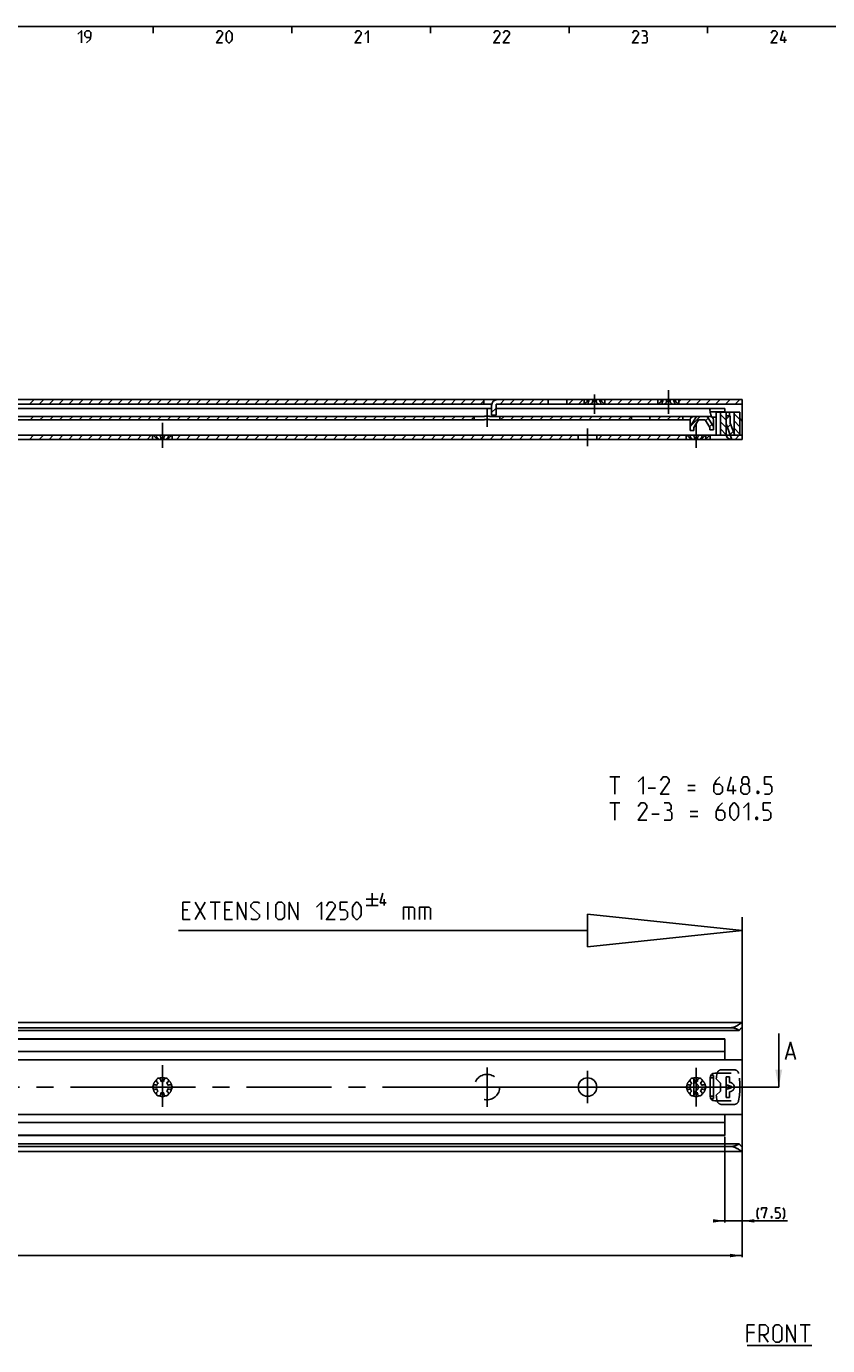
# Model space of a CAD drawing. Extents: x 0 to 1320, y 0 to 841.
# Drawn here: x 733 to 965, y 450 to 831 of the extents above; entities that cross this region are included whole.
import ezdxf

# ---------------------------------------------------------------- set-up
doc = ezdxf.new("R2010")
doc.units = 0
doc.header["$LTSCALE"] = 65.395
doc.linetypes.add('CENTER', pattern=[0.6, 0.375, -0.075, 0.075, -0.075])
doc.linetypes.add('HIDDEN', pattern=[0.2, 0.1, -0.1])
doc.layers.get('0').update_dxf_attribs({"linetype": 'CONTINUOUS'})
doc.layers.add('DEFAULT_1', color=7, linetype='CENTER')
doc.layers.add('DEFAULT_2', color=8, linetype='HIDDEN')
doc.styles.get("Standard").update_dxf_attribs({"font": 'txt', "width": 0.8})
doc.dimstyles.new('DIMSTYLE_1', dxfattribs={"dimtxt": 3, "dimasz": 3.5, "dimexe": 0.18, "dimexo": 0.0625, "dimgap": 0.09, "dimtad": 1, "dimdec": 3, "dimlfac": 1.5, "dimtxsty": 'STANDARD', "dimcen": 0.09, "dimclrt": 5, "dimazin": 3, "dimtp": 0.2, "dimtm": 0.2, "dimtfac": 1, "dimtdec": 3, "dimtofl": 0, "dimtmove": 0, "dimatfit": 3, "dimtolj": 1})
doc.dimstyles.new('DIMSTYLE_3', dxfattribs={"dimtxt": 3, "dimasz": 3.5, "dimexe": 0.18, "dimexo": 0.0625, "dimgap": 0.09, "dimtad": 1, "dimdec": 3, "dimlfac": 1.5, "dimtxsty": 'STANDARD', "dimcen": 0.09, "dimclrt": 5, "dimazin": 3, "dimtol": 1, "dimtp": 1, "dimtm": 1, "dimtfac": 1, "dimtdec": 3, "dimtofl": 0, "dimtmove": 0, "dimatfit": 3, "dimtolj": 1})

# ---------------------------------------------------------------- blocks, each defined once
blk = doc.blocks.new('*D0')
at = {"color": 2, "linetype": 'CONTINUOUS'}
for p, q in [((935, 510.63), (935, 485.9)), ((940, 506.42), (940, 485.9)), ((935, 486.4), (933, 486.4)), ((933, 486.4), (937.5, 486.4)), ((953.05, 486.4), (937.5, 486.4)), ((940, 486.4), (953.05, 486.4))]:
    blk.add_line(p, q, dxfattribs=at)
for points in [[(931.5, 485.9), (935, 486.4), (931.5, 486.9)], [(943.5, 486.9), (940, 486.4), (943.5, 485.9)]]:
    blk.add_solid(points, dxfattribs=at)
blk = doc.blocks.new('*D3')
at = {"color": 2, "linetype": 'CONTINUOUS'}
for p, q in [((940, 499.73), (940, 475.9)), ((140, 486.4), (140, 475.9)), ((140, 476.4), (540, 476.4)), ((940, 476.4), (540, 476.4))]:
    blk.add_line(p, q, dxfattribs=at)
for points in [[(143.5, 476.9), (140, 476.4), (143.5, 475.9)], [(936.5, 475.9), (940, 476.4), (936.5, 476.9)]]:
    blk.add_solid(points, dxfattribs=at)
blk = doc.blocks.new('UITTREKLENGTE-LOOPWERK_BL2')
at = {"color": 5, "linetype": 'CONTINUOUS'}
for p, q in [((831.43, 579.18), (834.93, 579.18)), ((833.18, 580.93), (833.18, 577.43)), ((836.68, 577.43), (836.68, 579.18)), ((780, 576.16), (778.57, 576.16)), ((782.15, 573.3), (785, 578.3)), ((782.15, 578.3), (785, 573.3)), ((786.43, 578.3), (789.29, 578.3)), ((787.86, 573.3), (787.86, 578.3)), ((792.15, 576.16), (790.72, 576.16)), ((803.1, 573.3), (803.1, 578.3)), ((831.43, 577.43), (834.93, 577.43)), ((843.74, 576.87), (843.74, 573.3)), ((848.38, 576.87), (848.38, 573.3)), ((778.57, 573.3), (780.72, 573.3)), ((790.72, 573.3), (792.86, 573.3))]:
    blk.add_line(p, q, dxfattribs=at)
at = {"color": 7, "linetype": 'CONTINUOUS'}
for p, q in [((895.33, 574.87), (895.33, 565.48)), ((940, 570.18), (895.33, 574.87)), ((940, 522.88), (940, 574.01)), ((895.33, 570.18), (777.35, 570.18)), ((940, 570.18), (895.33, 565.48))]:
    blk.add_line(p, q, dxfattribs=at)
at = {"color": 5, "linetype": 'CONTINUOUS'}
for points in [[(837.26, 578.18), (835.51, 578.18), (836.26, 580.93)], [(778.57, 573.3), (778.57, 578.3), (780.72, 578.3)], [(790.72, 573.3), (790.72, 578.3), (792.86, 578.3)], [(794.29, 573.3), (794.29, 578.3), (796.79, 573.3), (796.79, 578.3)], [(798.22, 573.66), (798.57, 573.3), (800, 573.3), (800.72, 574.02), (800.72, 574.73), (798.22, 576.87), (798.22, 577.59), (798.93, 578.3), (800.36, 578.3), (800.72, 577.95)], [(805.36, 574.02), (805.36, 577.59), (806.07, 578.3), (807.15, 578.3), (807.86, 577.59), (807.86, 574.02), (807.15, 573.3), (806.07, 573.3), (805.36, 574.02)], [(809.29, 573.3), (809.29, 578.3), (811.79, 573.3), (811.79, 578.3)], [(817.15, 576.87), (818.57, 578.3), (818.57, 573.3)], [(822.5, 573.3), (820, 573.3), (822.5, 576.87), (822.5, 577.59), (821.79, 578.3), (820.72, 578.3), (820, 577.23)], [(823.93, 573.3), (825.36, 573.3), (826.07, 574.02), (826.07, 575.45), (825.36, 576.16), (823.93, 576.16), (823.93, 578.3), (826.07, 578.3)], [(827.5, 574.73), (827.5, 576.87), (827.86, 577.59), (828.57, 578.3), (828.93, 578.3), (829.65, 577.59), (830, 576.87), (830, 574.73), (829.65, 574.02), (828.93, 573.3), (828.57, 573.3), (827.86, 574.02), (827.5, 574.73)], [(842.19, 573.3), (842.19, 576.87), (845.05, 576.87), (845.41, 576.52), (845.41, 573.3)], [(846.84, 573.3), (846.84, 576.87), (849.69, 576.87), (850.05, 576.52), (850.05, 573.3)]]:
    blk.add_lwpolyline(points, dxfattribs=at)

msp = doc.modelspace()

# ---------------------------------------------------------------- linework, layer by layer
at = {"color": 4, "linetype": 'CONTINUOUS'}
msp.add_line((10, 831), (1179, 831), dxfattribs=at)
at = {"color": 2, "linetype": 'CONTINUOUS'}
for p, q in [((770, 831), (770, 829)), ((810, 831), (810, 829)), ((850, 831), (850, 829)), ((890, 831), (890, 829)), ((930, 831), (930, 829)), ((734.32615, 721.98907), (735.65949, 723.32241)), ((737.15458, 721.98907), (738.48791, 723.32241)), ((739.98301, 721.98907), (741.31634, 723.32241)), ((742.81143, 721.98907), (744.14477, 723.32241)), ((745.63986, 721.98907), (746.9732, 723.32241)), ((748.46829, 721.98907), (749.80162, 723.32241)), ((751.29672, 721.98907), (752.63005, 723.32241)), ((754.12514, 721.98907), (755.45848, 723.32241)), ((756.95357, 721.98907), (758.2869, 723.32241)), ((759.782, 721.98907), (761.11533, 723.32241)), ((762.61042, 721.98907), (763.94376, 723.32241)), ((765.43885, 721.98907), (766.77218, 723.32241)), ((768.26728, 721.98907), (769.60061, 723.32241)), ((771.09571, 721.98907), (772.42904, 723.32241)), ((773.92413, 721.98907), (775.25747, 723.32241)), ((776.75256, 721.98907), (778.08589, 723.32241)), ((779.58099, 721.98907), (780.91432, 723.32241)), ((782.40941, 721.98907), (783.74275, 723.32241)), ((785.23784, 721.98907), (786.57117, 723.32241)), ((788.06627, 721.98907), (789.3996, 723.32241)), ((790.8947, 721.98907), (792.22803, 723.32241)), ((793.72312, 721.98907), (795.05646, 723.32241)), ((796.55155, 721.98907), (797.88488, 723.32241)), ((799.37998, 721.98907), (800.71331, 723.32241)), ((802.2084, 721.98907), (803.54174, 723.32241)), ((805.03683, 721.98907), (806.37016, 723.32241)), ((807.86526, 721.98907), (809.19859, 723.32241)), ((810.69369, 721.98907), (812.02702, 723.32241)), ((813.52211, 721.98907), (814.85545, 723.32241)), ((816.35054, 721.98907), (817.68387, 723.32241)), ((819.17897, 721.98907), (820.5123, 723.32241)), ((822.00739, 721.98907), (823.34073, 723.32241)), ((824.83582, 721.98907), (826.16915, 723.32241)), ((827.66425, 721.98907), (828.99758, 723.32241)), ((830.49268, 721.98907), (831.82601, 723.32241)), ((833.3211, 721.98907), (834.65444, 723.32241)), ((836.14953, 721.98907), (837.48286, 723.32241)), ((838.97796, 721.98907), (840.31129, 723.32241)), ((841.80638, 721.98907), (843.13972, 723.32241)), ((844.63481, 721.98907), (845.96814, 723.32241)), ((847.46324, 721.98907), (848.79657, 723.32241)), ((850.29167, 721.98907), (851.625, 723.32241)), ((853.12009, 721.98907), (854.45343, 723.32241)), ((855.94852, 721.98907), (857.28185, 723.32241)), ((858.77695, 721.98907), (860.11028, 723.32241)), ((861.60537, 721.98907), (862.93871, 723.32241)), ((870.09066, 721.98907), (871.42399, 723.32241)), ((872.91908, 721.98907), (874.25242, 723.32241)), ((875.74751, 721.98907), (877.08084, 723.32241)), ((878.57594, 721.98907), (879.90927, 723.32241)), ((881.40436, 721.98907), (882.7377, 723.32241)), ((889.88965, 721.98907), (891.22298, 723.32241)), ((892.71807, 721.98907), (894.05141, 723.32241)), ((901.20335, 721.98907), (902.53669, 723.32241)), ((904.03178, 721.98907), (905.36511, 723.32241)), ((906.86021, 721.98907), (908.19354, 723.32241)), ((909.68863, 721.98907), (911.02197, 723.32241)), ((912.51706, 721.98907), (913.8504, 723.32241)), ((921.66667, 722.6534), (922.33568, 723.32241)), ((923.83077, 721.98907), (925.1641, 723.32241)), ((926.6592, 721.98907), (927.99253, 723.32241)), ((929.48762, 721.98907), (930.82096, 723.32241)), ((932.31605, 721.98907), (933.64939, 723.32241)), ((935.14448, 721.98907), (936.47781, 723.32241)), ((937.97291, 721.98907), (939.30624, 723.32241)), ((864.4338, 721.98907), (865.44667, 723.00194)), ((867.66667, 719.56509), (869, 720.89842)), ((915.34549, 721.98907), (915.66667, 722.31025)), ((935.33333, 719.49766), (935.14192, 719.68907)), ((734.49654, 717.45574), (735.49654, 718.45574)), ((737.32497, 717.45574), (738.32497, 718.45574)), ((740.1534, 717.45574), (741.1534, 718.45574)), ((742.98182, 717.45574), (743.98182, 718.45574)), ((745.81025, 717.45574), (746.81025, 718.45574)), ((748.63868, 717.45574), (749.63868, 718.45574)), ((751.4671, 717.45574), (752.4671, 718.45574)), ((754.29553, 717.45574), (755.29553, 718.45574)), ((757.12396, 717.45574), (758.12396, 718.45574)), ((759.95238, 717.45574), (760.95238, 718.45574)), ((762.78081, 717.45574), (763.78081, 718.45574)), ((765.60924, 717.45574), (766.60924, 718.45574)), ((768.43767, 717.45574), (769.43767, 718.45574)), ((771.26609, 717.45574), (772.26609, 718.45574)), ((774.09452, 717.45574), (775.09452, 718.45574)), ((776.92295, 717.45574), (777.92295, 718.45574)), ((779.75137, 717.45574), (780.75137, 718.45574)), ((782.5798, 717.45574), (783.5798, 718.45574)), ((785.40823, 717.45574), (786.40823, 718.45574)), ((788.23666, 717.45574), (789.23666, 718.45574)), ((791.06508, 717.45574), (792.06508, 718.45574)), ((793.89351, 717.45574), (794.89351, 718.45574)), ((796.72194, 717.45574), (797.72194, 718.45574)), ((799.55036, 717.45574), (800.55036, 718.45574)), ((802.37879, 717.45574), (803.37879, 718.45574)), ((805.20722, 717.45574), (806.20722, 718.45574)), ((808.03565, 717.45574), (809.03565, 718.45574)), ((810.86407, 717.45574), (811.86407, 718.45574)), ((813.6925, 717.45574), (814.6925, 718.45574)), ((816.52093, 717.45574), (817.52093, 718.45574)), ((819.34935, 717.45574), (820.34935, 718.45574)), ((822.17778, 717.45574), (823.17778, 718.45574)), ((825.00621, 717.45574), (826.00621, 718.45574)), ((827.83464, 717.45574), (828.83464, 718.45574)), ((830.66306, 717.45574), (831.66306, 718.45574)), ((833.49149, 717.45574), (834.49149, 718.45574)), ((836.31992, 717.45574), (837.31992, 718.45574)), ((839.14834, 717.45574), (840.14834, 718.45574)), ((841.97677, 717.45574), (842.97677, 718.45574)), ((844.8052, 717.45574), (845.8052, 718.45574)), ((847.63363, 717.45574), (848.63363, 718.45574)), ((850.46205, 717.45574), (851.46205, 718.45574)), ((853.29048, 717.45574), (854.29048, 718.45574)), ((856.11891, 717.45574), (857.11891, 718.45574)), ((858.94733, 717.45574), (859.94733, 718.45574)), ((861.77576, 717.45574), (862.66667, 718.34665)), ((870.26104, 717.45574), (871.26104, 718.45574)), ((873.08947, 717.45574), (874.08947, 718.45574)), ((875.9179, 717.45574), (876.9179, 718.45574)), ((878.74632, 717.45574), (879.74632, 718.45574)), ((881.57475, 717.45574), (882.57475, 718.45574)), ((884.40318, 717.45574), (885.40318, 718.45574)), ((887.23161, 717.45574), (888.23161, 718.45574)), ((890.06003, 717.45574), (891.06003, 718.45574)), ((892.88846, 717.45574), (893.88846, 718.45574)), ((895.71689, 717.45574), (896.71689, 718.45574)), ((898.54531, 717.45574), (899.54531, 718.45574)), ((901.37374, 717.45574), (902.37374, 718.45574)), ((904.20217, 717.45574), (905.20217, 718.45574)), ((907.0306, 717.45574), (908, 718.42515)), ((913.33333, 718.10162), (913.68745, 718.45574)), ((915.51588, 717.45574), (916.51588, 718.45574)), ((918.3443, 717.45574), (919.3443, 718.45574)), ((921.17273, 717.45574), (922.17273, 718.45574)), ((925.02793, 715.65409), (927.82959, 718.45574)), ((929.45821, 717.25594), (930.18415, 717.98188)), ((930.54607, 715.51537), (931.27187, 716.24117)), ((935.33333, 717.39578), (933.66667, 719.06245)), ((935.33333, 715.29391), (933.66667, 716.96057)), ((935.33333, 717.70562), (936.31679, 718.68907)), ((935.72796, 715.27182), (936.63201, 716.17587)), ((939.33333, 717.59953), (937.66667, 719.2662)), ((939.33333, 715.49766), (937.66667, 717.16432)), ((734.32199, 711.85574), (735.48865, 713.02241)), ((737.15041, 711.85574), (738.31708, 713.02241)), ((739.97884, 711.85574), (741.14551, 713.02241)), ((742.80727, 711.85574), (743.97393, 713.02241)), ((745.6357, 711.85574), (746.80236, 713.02241)), ((748.46412, 711.85574), (749.63079, 713.02241)), ((751.29255, 711.85574), (752.45922, 713.02241)), ((754.12098, 711.85574), (755.28764, 713.02241)), ((756.9494, 711.85574), (758.11607, 713.02241)), ((759.77783, 711.85574), (760.9445, 713.02241)), ((762.60626, 711.85574), (763.77292, 713.02241)), ((765.43468, 711.85574), (766.60135, 713.02241)), ((768.26311, 711.85574), (769.42978, 713.02241)), ((776.74839, 711.85574), (777.91506, 713.02241)), ((779.57682, 711.85574), (780.74349, 713.02241)), ((782.40525, 711.85574), (783.57191, 713.02241)), ((785.23367, 711.85574), (786.40034, 713.02241)), ((788.0621, 711.85574), (789.22877, 713.02241)), ((790.89053, 711.85574), (792.0572, 713.02241)), ((793.71896, 711.85574), (794.88562, 713.02241)), ((796.54738, 711.85574), (797.71405, 713.02241)), ((799.37581, 711.85574), (800.54248, 713.02241)), ((802.20424, 711.85574), (803.3709, 713.02241)), ((805.03266, 711.85574), (806.19933, 713.02241)), ((807.86109, 711.85574), (809.02776, 713.02241)), ((810.68952, 711.85574), (811.85619, 713.02241)), ((813.51795, 711.85574), (814.68461, 713.02241)), ((816.34637, 711.85574), (817.51304, 713.02241)), ((819.1748, 711.85574), (820.34147, 713.02241)), ((822.00323, 711.85574), (823.16989, 713.02241)), ((824.83165, 711.85574), (825.99832, 713.02241)), ((827.66008, 711.85574), (828.82675, 713.02241)), ((830.48851, 711.85574), (831.65518, 713.02241)), ((833.31694, 711.85574), (834.4836, 713.02241)), ((836.14536, 711.85574), (837.31203, 713.02241)), ((838.97379, 711.85574), (840.14046, 713.02241)), ((841.80222, 711.85574), (842.96888, 713.02241)), ((844.63064, 711.85574), (845.79731, 713.02241)), ((847.45907, 711.85574), (848.62574, 713.02241)), ((850.2875, 711.85574), (851.45417, 713.02241)), ((853.11593, 711.85574), (854.28259, 713.02241)), ((855.94435, 711.85574), (857.11102, 713.02241)), ((858.77278, 711.85574), (859.93945, 713.02241)), ((861.60121, 711.85574), (862.76787, 713.02241)), ((864.42963, 711.85574), (865.5963, 713.02241)), ((867.25806, 711.85574), (868.42473, 713.02241)), ((870.08649, 711.85574), (871.25316, 713.02241)), ((872.91492, 711.85574), (874.08158, 713.02241)), ((875.74334, 711.85574), (876.91001, 713.02241)), ((878.57177, 711.85574), (879.73844, 713.02241)), ((881.4002, 711.85574), (882.56686, 713.02241)), ((884.22862, 711.85574), (885.39529, 713.02241)), ((887.05705, 711.85574), (888.22372, 713.02241)), ((889.88548, 711.85574), (891.05215, 713.02241)), ((898.37076, 711.85574), (899.53743, 713.02241)), ((901.19919, 711.85574), (902.36585, 713.02241)), ((904.02761, 711.85574), (905.19428, 713.02241)), ((906.85604, 711.85574), (908.02271, 713.02241)), ((909.68447, 711.85574), (910.85113, 713.02241)), ((912.5129, 711.85574), (913.67956, 713.02241)), ((915.34132, 711.85574), (916.50799, 713.02241)), ((918.16975, 711.85574), (919.33642, 713.02241)), ((920.99818, 711.85574), (922.16484, 713.02241)), ((923.8266, 711.85574), (923.83333, 711.86247)), ((929.5, 711.87228), (930.65012, 713.02241)), ((935.33333, 713.19203), (933.66667, 714.8587)), ((936.50822, 713.22364), (937.41227, 714.1277)), ((939.33333, 713.39578), (937.66667, 715.06245)), ((937.96874, 711.85574), (939.13541, 713.02241))]:
    msp.add_line(p, q, dxfattribs=at)
at = {"color": 5, "linetype": 'CONTINUOUS'}
for p, q in [((952.20235, 826.25002), (952.20235, 828)), ((901.76847, 614.48908), (904.62558, 614.48908)), ((903.19703, 609.4891), (903.19703, 614.48908)), ((912.83987, 611.27477), (914.98274, 611.27477)), ((924.26847, 611.98909), (926.41134, 611.98909)), ((924.26847, 610.56053), (926.41134, 610.56053)), ((937.36372, 609.4891), (937.36372, 611.98909)), ((901.76847, 606.98911), (904.62558, 606.98911)), ((903.19703, 601.98905), (903.19703, 606.98911)), ((913.91131, 603.7748), (916.05418, 603.7748)), ((924.98278, 604.48904), (927.12558, 604.48904)), ((924.98278, 603.06049), (927.12558, 603.06049)), ((943.51838, 454.2214), (941.37551, 454.2214)), ((946.01837, 453.50712), (947.44693, 451.36425)), ((956.73265, 456.36427), (959.58977, 456.36427)), ((958.16121, 451.36425), (958.16121, 456.36427)), ((941.37549, 450.41306), (960.06597, 450.41306))]:
    msp.add_line(p, q, dxfattribs=at)
at = {"color": 7, "linetype": 'CONTINUOUS'}
for p, q in [((140, 723.32241), (940, 723.32241)), ((865.44667, 721.98907), (865.44667, 723.32241)), ((884, 721.98907), (884, 723.32241)), ((889.33333, 721.98907), (889.33333, 723.32241)), ((894.33333, 721.98907), (894.33333, 723.32241)), ((895.25595, 722.82241), (895.25595, 723.32241)), ((895.76154, 722.82241), (895.76154, 723.32241)), ((896.82775, 722.82241), (896.82775, 723.32241)), ((897.83892, 722.82241), (897.83892, 723.32241)), ((898.90513, 722.82241), (898.90513, 723.32241)), ((899.41071, 722.82241), (899.41071, 723.32241)), ((900.33333, 721.98907), (900.33333, 723.32241)), ((915.66667, 721.98907), (915.66667, 723.32241)), ((916.58929, 722.82241), (916.58929, 723.32241)), ((917.09487, 722.82241), (917.09487, 723.32241)), ((918.16108, 722.82241), (918.16108, 723.32241)), ((919.17225, 722.82241), (919.17225, 723.32241)), ((920.23846, 722.82241), (920.23846, 723.32241)), ((920.74405, 722.82241), (920.74405, 723.32241)), ((921.66667, 721.98907), (921.66667, 723.32241)), ((940, 723.32241), (940, 716.72241)), ((149.96293, 721.98907), (867.70034, 721.98907)), ((867.66667, 720.78907), (651.49646, 720.78907)), ((867.66667, 718.85574), (867.66667, 721.65574)), ((869, 721.98907), (940, 721.98907)), ((869, 721.98907), (869, 718.85574)), ((869, 720.78907), (935, 720.78907)), ((895.25595, 722.82241), (895.76154, 722.82241)), ((896.82775, 722.82241), (897.83892, 722.82241)), ((898.90513, 722.82241), (899.41071, 722.82241)), ((916.58929, 722.82241), (917.09487, 722.82241)), ((918.16108, 722.82241), (919.17225, 722.82241)), ((920.23846, 722.82241), (920.74405, 722.82241)), ((931.03315, 719.78907), (935, 719.78907)), ((932.46957, 719.68907), (939.33333, 719.68907)), ((932.46957, 719.68907), (932.46957, 713.02241)), ((933.66667, 719.68907), (933.66667, 713.02241)), ((935, 720.78907), (935, 719.68907)), ((935.33333, 719.68907), (935.33333, 713.02241)), ((936.33333, 718.68907), (936.33333, 719.68907)), ((937.66667, 719.68907), (937.66667, 713.02241)), ((939.33333, 719.68907), (939.33333, 713.02241)), ((543.17094, 718.45574), (864.8392, 718.45574)), ((543.82581, 717.45574), (864.17419, 717.45574)), ((862.66667, 718.45574), (862.66667, 717.45574)), ((867.66667, 718.85574), (869, 718.85574)), ((867.82747, 718.45574), (930.7, 718.45574)), ((868.49248, 717.45574), (922.95641, 717.45574)), ((870, 718.45574), (870, 717.45574)), ((908, 717.45574), (908, 718.45574)), ((913.33333, 718.45574), (913.33333, 717.45574)), ((922.88667, 718.45574), (922.88667, 717.45574)), ((925.00043, 717.48523), (923.55333, 717.48523)), ((926.7786, 718.45574), (925, 715.60939)), ((925, 717.45574), (925, 714.38907)), ((927.33333, 717.45574), (926, 715.32241)), ((927.33333, 717.45574), (929.33333, 717.45574)), ((930.66667, 715.32241), (929.33333, 717.45574)), ((929.88805, 718.45574), (931.66667, 715.60936)), ((932.46957, 718.25574), (931.32273, 718.25574)), ((931.66667, 714.58907), (931.66667, 717.48907)), ((935.33333, 718.68907), (936.5, 718.68907)), ((937.02932, 711.85574), (935.33333, 716.30771)), ((936.5, 718.68907), (936.5, 716.52241)), ((937.83333, 713.02241), (936.5, 716.52241)), ((940, 716.58907), (940, 711.85574)), ((167.29583, 713.02241), (935.33333, 713.02241)), ((619.85291, 711.85574), (772.12729, 711.85574)), ((769.83333, 713.02241), (769.83333, 711.85574)), ((771.48042, 712.02241), (771.01897, 712.02241)), ((771.01897, 712.02241), (771.01897, 711.85574)), ((771.48042, 712.02241), (771.48042, 711.85574)), ((773.12811, 712.02241), (772.20522, 712.02241)), ((772.20522, 712.02241), (772.20522, 711.85574)), ((773.77043, 711.85574), (772.20522, 711.85574)), ((773.12811, 712.02241), (773.12811, 711.85574)), ((774.31436, 712.02241), (773.85291, 712.02241)), ((773.85291, 712.02241), (773.85291, 711.85574)), ((773.85291, 711.85574), (926.12729, 711.85574)), ((774.31436, 712.02241), (774.31436, 711.85574)), ((775.5, 713.02241), (775.5, 711.85574)), ((892.66667, 713.02241), (892.66667, 711.85574)), ((898, 713.02241), (898, 711.85574)), ((923.83333, 713.02241), (923.83333, 711.85574)), ((925, 714.38907), (926, 714.38907)), ((925.48042, 712.02241), (925.01897, 712.02241)), ((925.01897, 712.02241), (925.01897, 711.85574)), ((925.48042, 712.02241), (925.48042, 711.85574)), ((926, 715.32241), (926, 714.38907)), ((927.12811, 712.02241), (926.20522, 712.02241)), ((926.20522, 712.02241), (926.20522, 711.85574)), ((927.77043, 711.85574), (926.20522, 711.85574)), ((927.12811, 712.02241), (927.12811, 711.85574)), ((928.31436, 712.02241), (927.85291, 712.02241)), ((927.85291, 712.02241), (927.85291, 711.85574)), ((927.85291, 711.85574), (940, 711.85574)), ((928.31436, 712.02241), (928.31436, 711.85574)), ((929.5, 713.02241), (929.5, 711.85574)), ((930.66667, 715.32241), (930.66667, 714.58907)), ((930.66667, 714.58907), (931.66667, 714.58907)), ((930.7, 713.02241), (930.7, 711.85574)), ((937.66667, 713.02241), (940, 713.02241)), ((140.02718, 543.6), (939.97282, 543.6)), ((939.10608, 541.33333), (140.89392, 541.33333)), ((936.66667, 542.12887), (143.33333, 542.12887)), ((940, 542.27333), (940, 543.57808)), ((940, 542.23879), (940, 507.76121)), ((935, 538.83333), (146.33333, 538.83333)), ((935, 538.93333), (709.60157, 538.93333)), ((935, 538.93333), (935, 533.33333)), ((950.51627, 525), (950.51627, 540.42917)), ((144, 532.8775), (940, 532.8775)), ((935, 535.23333), (146.33333, 535.23333)), ((952.95672, 534.35771), (954.86149, 534.35771)), ((925, 527.19139), (925, 526.56176)), ((925, 525.41846), (925, 524.58154)), ((926, 522.606), (926, 527.394)), ((930.7, 527.66667), (930.7, 522.33333)), ((930.8851, 528.33333), (931.66667, 528.33333)), ((931.66667, 521.66667), (931.66667, 528.33333)), ((932.03333, 529), (936.83333, 529)), ((933.66667, 526.13333), (932.46957, 527.33043)), ((933.66667, 523.86667), (933.66667, 526.13333)), ((935.33333, 528), (935.33333, 522)), ((925, 523.43824), (925, 522.80861)), ((931.66667, 521.66667), (930.8851, 521.66667)), ((932.46957, 522.66957), (933.66667, 523.86667)), ((936.83333, 525.18723), (936.91922, 525.15398)), ((936.91922, 524.84602), (936.83333, 524.81277)), ((936.83333, 521), (932.03333, 521)), ((144, 517.1225), (940, 517.1225)), ((935, 514.76667), (146.33333, 514.76667)), ((935, 516.66667), (935, 511.06667)), ((935, 511.16667), (146.33333, 511.16667)), ((935, 511.06667), (709.60157, 511.06667)), ((140.02718, 506.4), (939.97283, 506.4)), ((939.10608, 508.66667), (140.89392, 508.66667)), ((936.66667, 507.87113), (143.33333, 507.87113)), ((940, 506.42192), (940, 507.72667))]:
    msp.add_line(p, q, dxfattribs=at)
at = {"color": 9, "linetype": 'CONTINUOUS'}
for p, q in [((930.7, 527.66667), (931.66667, 527.66667)), ((931.66667, 522.33333), (930.7, 522.33333))]:
    msp.add_line(p, q, dxfattribs=at)
at = {"color": 7, "linetype": 'CENTER'}
msp.add_line((950.51627, 525), (948.66667, 525), dxfattribs=at)
at = {"color": 5, "linetype": 'CONTINUOUS'}
for points in [[(748.28573, 828.75002), (749.28568, 829.74997), (749.28568, 826.25002)], [(750.78572, 826.25002), (751.78574, 827.24998), (752.03568, 828.25), (752.03568, 829.25003), (751.53574, 829.74997), (750.78572, 829.74997), (750.28571, 829.25003), (750.28571, 828.25), (750.78572, 827.74999), (751.86906, 827.74999)], [(790.03571, 826.25002), (788.28574, 826.25002), (790.03571, 828.75002), (790.03571, 829.25003), (789.5357, 829.74997), (788.78568, 829.74997), (788.28574, 829.00002)], [(791.03573, 827.24998), (791.03573, 828.75002), (791.28574, 829.25003), (791.78568, 829.74997), (792.03569, 829.74997), (792.5357, 829.25003), (792.78571, 828.75002), (792.78571, 827.24998), (792.5357, 826.74996), (792.03569, 826.25002), (791.78568, 826.25002), (791.28574, 826.74996), (791.03573, 827.24998)], [(830.03572, 826.25002), (828.28575, 826.25002), (830.03572, 828.75002), (830.03572, 829.25003), (829.53571, 829.74997), (828.78569, 829.74997), (828.28575, 829.00002)], [(831.03574, 828.75002), (832.0357, 829.74997), (832.0357, 826.25002)], [(870.03573, 826.25002), (868.28568, 826.25002), (870.03573, 828.75002), (870.03573, 829.25003), (869.53572, 829.74997), (868.7857, 829.74997), (868.28568, 829.00002)], [(872.78573, 826.25002), (871.03568, 826.25002), (872.78573, 828.75002), (872.78573, 829.25003), (872.28571, 829.74997), (871.53569, 829.74997), (871.03568, 829.00002)], [(910.03574, 826.25002), (908.28569, 826.25002), (910.03574, 828.75002), (910.03574, 829.25003), (909.53572, 829.74997), (908.78571, 829.74997), (908.28569, 829.00002)], [(912.03572, 828.25), (912.45234, 828.50001), (912.45234, 829.25003), (912.03572, 829.74997), (911.03569, 829.74997)], [(950.03567, 826.25002), (948.2857, 826.25002), (950.03567, 828.75002), (950.03567, 829.25003), (949.53573, 829.74997), (948.78571, 829.74997), (948.2857, 829.00002)], [(952.78574, 826.99997), (951.0357, 826.99997), (951.78572, 829.74997)], [(911.03569, 826.25002), (912.28572, 826.25002), (912.53573, 826.50003), (912.53573, 827.74999), (912.03572, 828.25), (911.5357, 828.25)], [(909.98276, 613.06052), (911.41132, 614.48908), (911.41132, 609.4891)], [(918.91129, 609.4891), (916.4113, 609.4891), (918.91129, 613.06052), (918.91129, 613.77477), (918.19705, 614.48908), (917.12561, 614.48908), (916.4113, 613.41764)], [(933.55419, 614.48908), (932.48276, 613.41764), (931.76844, 611.98909), (931.76844, 610.20334), (932.48276, 609.4891), (933.55419, 609.4891), (934.26843, 610.20334), (934.26843, 611.6319), (933.55419, 612.34621), (932.00655, 612.34621)], [(938.19705, 610.56053), (935.69706, 610.56053), (936.7685, 614.48908)], [(940.33992, 612.34621), (939.86372, 612.70333), (939.86372, 613.77477), (940.33992, 614.48908), (941.41129, 614.48908), (941.8875, 613.77477), (941.8875, 612.70333), (941.41129, 612.34621), (942.1256, 611.6319), (942.1256, 610.20334), (941.41129, 609.4891), (940.33992, 609.4891), (939.62561, 610.20334)], [(946.41134, 609.4891), (947.8399, 609.4891), (948.55414, 610.20334), (948.55414, 611.6319), (947.8399, 612.34621), (946.41134, 612.34621), (946.41134, 614.48908), (948.55414, 614.48908)], [(939.62561, 610.20334), (939.62561, 611.6319), (940.33992, 612.34621), (941.41129, 612.34621)], [(944.62559, 610.32243), (944.74468, 610.08432), (944.74468, 609.96523), (944.62559, 609.7272), (944.38749, 609.7272), (944.26847, 609.96523), (944.26847, 610.08432), (944.38749, 610.32243), (944.62559, 610.32243)], [(912.48275, 601.98905), (909.98276, 601.98905), (912.48275, 605.56048), (912.48275, 606.27479), (911.76844, 606.98911), (910.697, 606.98911), (909.98276, 605.91767)], [(918.91129, 604.84623), (919.50659, 605.20336), (919.50659, 606.27479), (918.91129, 606.98911), (917.48274, 606.98911)], [(934.26843, 606.98911), (933.197, 605.91767), (932.48276, 604.48904), (932.48276, 602.70336), (933.197, 601.98905), (934.26843, 601.98905), (934.98275, 602.70336), (934.98275, 604.13192), (934.26843, 604.84623), (932.72086, 604.84623)], [(936.4113, 603.41768), (936.4113, 605.56048), (936.7685, 606.27479), (937.48274, 606.98911), (937.83986, 606.98911), (938.55418, 606.27479), (938.9113, 605.56048), (938.9113, 603.41768), (938.55418, 602.70336), (937.83986, 601.98905), (937.48274, 601.98905), (936.7685, 602.70336), (936.4113, 603.41768)], [(940.33992, 605.56048), (941.76848, 606.98911), (941.76848, 601.98905)], [(946.05415, 601.98905), (947.48278, 601.98905), (948.19702, 602.70336), (948.19702, 604.13192), (947.48278, 604.84623), (946.05415, 604.84623), (946.05415, 606.98911), (948.19702, 606.98911)], [(917.48274, 601.98905), (919.26848, 601.98905), (919.62561, 602.34624), (919.62561, 604.13192), (918.91129, 604.84623), (918.19705, 604.84623)], [(944.26847, 602.82238), (944.38749, 602.58435), (944.38749, 602.46526), (944.26847, 602.22715), (944.03037, 602.22715), (943.91135, 602.46526), (943.91135, 602.58435), (944.03037, 602.82238), (944.26847, 602.82238)], [(944.69722, 486.93704), (944.26862, 487.79418), (944.26862, 489.29418), (944.69722, 490.15131)], [(945.55435, 489.50848), (945.55435, 490.15131), (947.05432, 490.15131), (946.19719, 487.15131)], [(948.55436, 487.65132), (948.62577, 487.50847), (948.62577, 487.43706), (948.55436, 487.29417), (948.41147, 487.29417), (948.34006, 487.43706), (948.34006, 487.50847), (948.41147, 487.65132), (948.55436, 487.65132)], [(949.62579, 487.15131), (950.48293, 487.15131), (950.91146, 487.57991), (950.91146, 488.43705), (950.48293, 488.86561), (949.62579, 488.86561), (949.62579, 490.15131), (950.91146, 490.15131)], [(951.76859, 486.93704), (952.1972, 487.79418), (952.1972, 489.29418), (951.76859, 490.15131)], [(941.37551, 451.36425), (941.37551, 456.36427), (943.51838, 456.36427)], [(944.94694, 451.36425), (944.94694, 456.36427), (946.73261, 456.36427), (947.44693, 455.64996), (947.44693, 454.2214), (946.73261, 453.50712), (944.94694, 453.50712)], [(948.87548, 452.07853), (948.87548, 455.64996), (949.5898, 456.36427), (950.66123, 456.36427), (951.37548, 455.64996), (951.37548, 452.07853), (950.66123, 451.36425), (949.5898, 451.36425), (948.87548, 452.07853)], [(952.80403, 451.36425), (952.80403, 456.36427), (955.3041, 451.36425), (955.3041, 456.36427)]]:
    msp.add_lwpolyline(points, dxfattribs=at)
at = {"color": 7, "linetype": 'CONTINUOUS'}
msp.add_lwpolyline([(952.48058, 532.92915), (953.90914, 537.92914), (955.3377, 532.92915)], dxfattribs=at)
msp.add_circle((895.33333, 525), 2.66667, dxfattribs=at)
for centre, radius, start, end in [((869.33333, 721.65574), 1.66667, 90, 180), ((926, 717.45574), 1, 90, 180), ((930.7, 717.48907), 0.96667, 0, 90), ((938.33333, 716.58907), 1.66667, 0, 52.9971314), ((936.83333, 713.35574), 1.5, 180, 270), ((933.33333, 533.33333), 1.66667, 344.118198, 360), ((770.5, 525), 0.66667, 38.8800697, 321.1199303), ((771.58333, 526.87639), 0.66667, 338.8800697, 261.1199303), ((772.66667, 525), 1.7, 134.2500327, 165.7499673), ((772.66667, 525), 1.7, 74.2500327, 105.7499673), ((773.75, 526.87639), 0.66667, 278.8800697, 201.1199303), ((772.66667, 525), 1.7, 14.2500327, 45.7499673), ((774.83333, 525), 0.66667, 218.8800697, 141.1199303), ((924.5, 525), 0.66667, 38.8800697, 321.1199303), ((925.58333, 526.87639), 0.66667, 338.8800697, 261.1199303), ((926.66667, 525), 1.7, 134.2500327, 165.7499673), ((926.66667, 525), 1.7, 74.2500327, 105.7499673), ((927.75, 526.87639), 0.66667, 278.8800697, 201.1199303), ((926.66667, 525), 1.7, 14.2500327, 45.7499673), ((928.83333, 525), 0.66667, 218.8800697, 141.1199303), ((932.03333, 527.66667), 1.33333, 90, 180), ((932.55556, 530), 1.88889, 223.7847974, 241.9275131), ((952.33333, 525), 20, 168.6718111, 173.3086092), ((934.03033, 528.66667), 1.33333, 165.5109926, 168.6718111), ((771.58333, 523.12361), 0.66667, 98.8800697, 21.1199303), ((772.66667, 525), 1.7, 194.2500327, 225.7499673), ((772.66667, 525), 1.7, 254.2500327, 285.7499673), ((773.75, 523.12361), 0.66667, 158.8800697, 81.1199303), ((772.66667, 525), 1.7, 314.2500327, 345.7499673), ((925.58333, 523.12361), 0.66667, 98.8800697, 21.1199303), ((926.66667, 525), 1.7, 194.2500327, 225.7499673), ((926.66667, 525), 1.7, 254.2500327, 285.7499673), ((927.75, 523.12361), 0.66667, 158.8800697, 81.1199303), ((926.66667, 525), 1.7, 314.2500327, 345.7499673), ((932.03333, 522.33333), 1.33333, 180, 270), ((932.55556, 520), 1.88889, 118.0724869, 136.215325), ((952.33333, 525), 20, 186.6913908, 191.3281889), ((934.03033, 521.33333), 1.33333, 191.3281889, 194.4890074), ((933.33333, 516.66667), 1.66667, 0, 15.881802)]:
    msp.add_arc(centre, radius, start, end, dxfattribs=at)
for points, start_tangent, end_tangent in [([(895.25595, 722.82241), (895.15084, 722.71202), (895.02931, 722.59072), (894.90252, 722.47039), (894.78286, 722.36187), (894.67514, 722.26788), (894.5816, 722.18882), (894.5034, 722.1244), (894.44067, 722.07375), (894.39295, 722.03581), (894.35957, 722.00955), (894.33333, 721.98907)], (-0.846868272, -0.912011985), (-0.982403421, -0.764091812)), ([(895.5, 722.26052), (895.50872, 722.34525), (895.53845, 722.44882), (895.59092, 722.56545), (895.66609, 722.69181), (895.76154, 722.82241)], (-0.000404574, 0.630876563), (0.392898895, 0.491951834)), ([(895.83333, 721.98907), (895.75607, 721.99415), (895.68673, 722.00935), (895.62568, 722.03514), (895.57521, 722.07152), (895.53577, 722.11998), (895.50976, 722.18177), (895.50003, 722.25619), (895.5, 722.26052)], (-0.485802606, -0.000000106), (-0.000312175, 0.486793756)), ([(896.82775, 722.82241), (896.80503, 722.71395), (896.75967, 722.594), (896.69123, 722.47358), (896.60606, 722.36421), (896.51037, 722.2696), (896.40863, 722.18999), (896.30491, 722.12515), (896.20214, 722.07418), (896.10246, 722.03603), (896.00722, 722.00964), (895.9173, 721.99417), (895.83333, 721.98907)], (-0.180097497, -1.38623707), (-1.397887092, 0.000000291)), ([(898.83333, 721.98907), (898.74934, 721.99417), (898.6594, 722.00965), (898.56414, 722.03605), (898.46444, 722.07422), (898.36165, 722.12521), (898.2579, 722.19008), (898.15615, 722.26973), (898.06045, 722.36438), (897.97527, 722.47383), (897.90694, 722.59413), (897.86163, 722.71399), (897.83892, 722.82241)], (-1.397887487, -0.000000278), (-0.180097547, 1.386237461)), ([(899.16668, 722.26013), (899.16451, 722.22214), (899.14445, 722.14611), (899.10643, 722.08683), (899.05368, 722.04263), (898.9888, 722.01223), (898.91497, 721.99477), (898.83333, 721.98907)], (-0.000638376, -0.486308463), (-0.485203016, 0.00000003)), ([(898.90513, 722.82241), (899.00528, 722.68468), (899.08356, 722.55026), (899.13639, 722.42567), (899.16286, 722.31552), (899.16668, 722.26013)], (0.393074826, -0.492172119), (-0.000828718, -0.63130902)), ([(900.33333, 721.98907), (900.30217, 722.01341), (900.26239, 722.04477), (900.20536, 722.09031), (900.13025, 722.15142), (900.03674, 722.22938), (899.92554, 722.32506), (899.79909, 722.43822), (899.66198, 722.56689), (899.52707, 722.70053), (899.41071, 722.82241)], (-0.982399302, 0.764091106), (-0.846865672, 0.912009185)), ([(916.58929, 722.82241), (916.48417, 722.71202), (916.36264, 722.59072), (916.23585, 722.47039), (916.11619, 722.36187), (916.00847, 722.26788), (915.91493, 722.18882), (915.83674, 722.1244), (915.774, 722.07375), (915.72628, 722.03581), (915.6929, 722.00955), (915.66667, 721.98907)], (-0.846868272, -0.912011985), (-0.982403421, -0.764091812)), ([(916.83333, 722.26052), (916.84205, 722.34525), (916.87179, 722.44882), (916.92426, 722.56545), (916.99943, 722.69181), (917.09487, 722.82241)], (-0.000404574, 0.630876563), (0.392898895, 0.491951834)), ([(917.16667, 721.98907), (917.0894, 721.99415), (917.02006, 722.00935), (916.95902, 722.03514), (916.90854, 722.07152), (916.8691, 722.11998), (916.84309, 722.18177), (916.83336, 722.25619), (916.83333, 722.26052)], (-0.485802606, -0.000000106), (-0.000312175, 0.486793756)), ([(918.16108, 722.82241), (918.13836, 722.71395), (918.093, 722.594), (918.02456, 722.47358), (917.93939, 722.36421), (917.8437, 722.2696), (917.74196, 722.18999), (917.63824, 722.12515), (917.53547, 722.07418), (917.43579, 722.03603), (917.34055, 722.00964), (917.25064, 721.99417), (917.16667, 721.98907)], (-0.180097497, -1.38623707), (-1.397887092, 0.000000291)), ([(920.16667, 721.98907), (920.08268, 721.99417), (919.99274, 722.00965), (919.89748, 722.03605), (919.79777, 722.07422), (919.69498, 722.12521), (919.59124, 722.19008), (919.48948, 722.26973), (919.39378, 722.36438), (919.3086, 722.47383), (919.24027, 722.59413), (919.19496, 722.71399), (919.17225, 722.82241)], (-1.397887487, -0.000000278), (-0.180097547, 1.386237461)), ([(920.50002, 722.26013), (920.49784, 722.22214), (920.47778, 722.14611), (920.43977, 722.08683), (920.38701, 722.04263), (920.32214, 722.01223), (920.2483, 721.99477), (920.16667, 721.98907)], (-0.000638376, -0.486308463), (-0.485203016, 0.00000003)), ([(920.23846, 722.82241), (920.33861, 722.68468), (920.41689, 722.55026), (920.46972, 722.42567), (920.49619, 722.31552), (920.50002, 722.26013)], (0.393074826, -0.492172119), (-0.000828718, -0.63130902)), ([(921.66667, 721.98907), (921.6355, 722.01341), (921.59572, 722.04477), (921.5387, 722.09031), (921.46359, 722.15142), (921.37007, 722.22938), (921.25887, 722.32506), (921.13242, 722.43822), (920.99531, 722.56689), (920.8604, 722.70053), (920.74405, 722.82241)], (-0.982399302, 0.764091106), (-0.846865672, 0.912009185)), ([(930.66667, 720.33173), (930.67658, 720.45873), (930.70702, 720.56137), (930.75781, 720.64078), (930.82818, 720.69976), (930.91853, 720.74173), (931.03087, 720.76937), (931.16773, 720.78454), (931.33077, 720.78907)], (0, 0.936642713), (0.936642713, 0)), ([(930.7, 719.98484), (930.68207, 720.11335), (930.67063, 720.22896), (930.66667, 720.33173)], (-0.053077605, 0.344714432), (0, 0.348776823)), ([(930.7, 719.98484), (930.71427, 719.89583), (930.73003, 719.80248), (930.74528, 719.7135)], (0.041865238, -0.271895308), (0.04636532, -0.271164167)), ([(930.74528, 719.7135), (930.7467, 719.70518)], (0.001422591, -0.008319916), (0.001420811, -0.00832022)), ([(930.7467, 719.70518), (930.80846, 719.39382), (930.88645, 719.08171), (930.978, 718.76866)], (0.162487421, -0.951520847), (0.28542273, -0.922132284)), ([(930.80611, 719.67336), (930.77459, 719.61176)], (-0.037457996, -0.058352731), (-0.02623273, -0.064118212)), ([(930.89639, 719.75888), (930.84643, 719.72279), (930.80611, 719.67336)], (-0.111045165, -0.05895033), (-0.067888322, -0.105757632)), ([(931.03315, 719.78907), (930.9575, 719.78122), (930.89639, 719.75888)], (-0.141123101, 0), (-0.124951807, -0.066332923)), ([(866.33333, 717.5642), (865.98868, 717.55914), (865.68962, 717.547), (865.42746, 717.53143), (865.19183, 717.51463), (864.97388, 717.49795), (864.76495, 717.48226), (864.56136, 717.4688), (864.36379, 717.45932), (864.17419, 717.45574)], (-2.162421888, 0), (-2.162421888, 0)), ([(864.8392, 718.45574), (865.06693, 718.4622), (865.30373, 718.47797), (865.55233, 718.49819), (865.81017, 718.51772), (866.07238, 718.53164), (866.33333, 718.5366)], (1.496727287, 0), (1.496727287, 0)), ([(866.33333, 718.5366), (866.65694, 718.52905), (866.97792, 718.50901), (867.28495, 718.48417), (867.57009, 718.4638), (867.82747, 718.45574)], (1.49670413, 0), (1.49670413, 0)), ([(868.49248, 717.45574), (868.32522, 717.45857), (868.15161, 717.46619), (867.97318, 717.47724), (867.79086, 717.49046), (867.60266, 717.5049), (867.40224, 717.52001), (867.18263, 717.53511), (866.93659, 717.54903), (866.65563, 717.55977), (866.33333, 717.5642)], (-2.162428383, 0), (-2.162428383, 0)), ([(923.55333, 717.48523), (923.44677, 717.48387), (923.34346, 717.48005), (923.24678, 717.47448), (923.15733, 717.46806), (923.07718, 717.46192), (923.00953, 717.45743), (922.95641, 717.45574)], (-0.597801291, 0), (-0.597801291, 0)), ([(930.978, 718.76866), (931.02006, 718.65768), (931.08018, 718.54663), (931.15434, 718.44387), (931.23454, 718.35133), (931.31442, 718.26507), (931.39359, 718.17623), (931.47065, 718.07793), (931.54027, 717.96848), (931.55597, 717.93925)], (0.301149294, -0.972941033), (0.468196537, -0.905209958)), ([(770.00359, 713.02241), (770.11288, 712.93323), (770.24915, 712.81758), (770.40868, 712.67498), (770.57537, 712.5161), (770.72216, 712.36598), (770.84268, 712.23393), (770.94103, 712.119), (771.01897, 712.02241)], (1.11386669, -0.89384364), (0.881587533, -1.123591954)), ([(771.48042, 712.02241), (771.32788, 712.16128), (771.18088, 712.32649), (771.05615, 712.50179), (770.9686, 712.6682), (770.92374, 712.81332), (770.91659, 712.88896)], (-0.82245942, 0.665949863), (0.002568062, 1.061737296)), ([(770.91659, 712.88896), (770.9195, 712.93156), (770.94975, 713.02241)], (0.000335624, 0.138760154), (0.069463741, 0.119597254)), ([(771.72051, 713.02241), (771.86096, 712.93238), (771.99214, 712.81829), (772.10802, 712.6773), (772.19604, 712.51271), (772.24374, 712.33489), (772.25002, 712.24354)], (0.864319192, -0.473089478), (-0.001492307, -0.988045641)), ([(772.25002, 712.24354), (772.24482, 712.16479), (772.20522, 712.02241)], (-0.000343046, -0.227128397), (-0.093017606, -0.206521462)), ([(773.08332, 712.24353), (773.08849, 712.32649), (773.13301, 712.50179), (773.21923, 712.6682), (773.33634, 712.81332), (773.47127, 712.93156), (773.61283, 713.02241)], (-0.00146665, 0.987913245), (0.86432622, 0.473093325)), ([(773.12811, 712.02241), (773.08899, 712.16128), (773.08332, 712.24353)], (-0.093028396, 0.206545418), (-0.000337185, 0.227122458)), ([(774.41674, 712.88888), (774.41046, 712.81829), (774.36852, 712.6773), (774.2839, 712.51271), (774.15915, 712.33489), (774.00891, 712.16479), (773.85291, 712.02241)], (0.002112327, -1.061600392), (-0.822417373, -0.665915817)), ([(774.31436, 712.02241), (774.3923, 712.119), (774.49065, 712.23393), (774.61118, 712.36598), (774.75797, 712.51611), (774.92467, 712.675), (775.08419, 712.81759), (775.22046, 712.93324), (775.32974, 713.02241)], (0.881587532, 1.123591953), (1.113866689, 0.893843639)), ([(774.38358, 713.02241), (774.41372, 712.93238), (774.41674, 712.88888)], (0.069509865, -0.119676667), (0.000276261, -0.138841486)), ([(924.00359, 713.02241), (924.11288, 712.93323), (924.24915, 712.81758), (924.40868, 712.67498), (924.57537, 712.5161), (924.72216, 712.36598), (924.84268, 712.23393), (924.94103, 712.119), (925.01897, 712.02241)], (1.11386669, -0.89384364), (0.881587533, -1.123591954)), ([(925.48042, 712.02241), (925.32788, 712.16128), (925.18088, 712.32649), (925.05615, 712.50179), (924.9686, 712.6682), (924.92374, 712.81332), (924.91659, 712.88896)], (-0.82245942, 0.665949863), (0.002568062, 1.061737296)), ([(924.91659, 712.88896), (924.9195, 712.93156), (924.94975, 713.02241)], (0.000335624, 0.138760154), (0.069463741, 0.119597254)), ([(925.72051, 713.02241), (925.86096, 712.93238), (925.99214, 712.81829), (926.10802, 712.6773), (926.19604, 712.51271), (926.24374, 712.33489), (926.25002, 712.24354)], (0.864319192, -0.473089478), (-0.001492307, -0.988045641)), ([(926.25002, 712.24354), (926.24482, 712.16479), (926.20522, 712.02241)], (-0.000343046, -0.227128397), (-0.093017606, -0.206521462)), ([(927.08332, 712.24353), (927.08849, 712.32649), (927.13301, 712.50179), (927.21923, 712.6682), (927.33634, 712.81332), (927.47127, 712.93156), (927.61283, 713.02241)], (-0.00146665, 0.987913245), (0.86432622, 0.473093325)), ([(927.12811, 712.02241), (927.08899, 712.16128), (927.08332, 712.24353)], (-0.093028396, 0.206545418), (-0.000337185, 0.227122458)), ([(928.41674, 712.88888), (928.41046, 712.81829), (928.36852, 712.6773), (928.2839, 712.51271), (928.15915, 712.33489), (928.00891, 712.16479), (927.85291, 712.02241)], (0.002112327, -1.061600392), (-0.822417373, -0.665915817)), ([(928.31436, 712.02241), (928.3923, 712.119), (928.49065, 712.23393), (928.61118, 712.36598), (928.75797, 712.51611), (928.92467, 712.675), (929.08419, 712.81759), (929.22046, 712.93324), (929.32974, 713.02241)], (0.881587532, 1.123591953), (1.113866689, 0.893843639)), ([(928.38358, 713.02241), (928.41372, 712.93238), (928.41674, 712.88888)], (0.069509865, -0.119676667), (0.000276261, -0.138841486)), ([(936.66667, 542.12887), (936.93101, 542.14287), (937.21048, 542.18748), (937.50155, 542.26448), (937.80359, 542.37389), (938.11314, 542.5128), (938.42462, 542.67506), (938.72667, 542.84939), (939.00824, 543.02307), (939.2591, 543.18368), (939.46924, 543.31973), (939.63957, 543.42837), (939.77325, 543.5096), (939.87432, 543.56476), (939.94487, 543.59432), (939.97605, 543.60165)], (3.669096041, 0), (3.569696394, -0.280861634)), ([(936.66667, 542.12887), (936.98832, 542.11722), (937.30899, 542.08206), (937.62747, 542.02286), (937.94219, 541.93877), (938.25088, 541.82875), (938.55056, 541.69171), (938.83726, 541.52673), (939.10608, 541.33333)], (2.613326453, 0), (2.036035321, -1.638302573)), ([(939.97593, 542.27272), (939.96569, 542.27206), (939.92171, 542.25154), (939.85855, 542.20495), (939.77584, 542.13127), (939.6735, 542.02936), (939.55223, 541.89826), (939.41402, 541.7376), (939.26321, 541.54859), (939.10608, 541.33333)], (-1.387880862, 0.04722906), (-0.735231312, -1.060564498)), ([(940, 542.23879), (939.99151, 542.26768), (939.97593, 542.27272)], (0, 0.046851773), (-0.050387623, 0.001714672)), ([(939.97605, 543.60165), (939.98634, 543.59867), (940, 543.57808)], (0.03476675, -0.002735428), (0, -0.035734845)), ([(926, 523.68216), (926.23987, 523.73001), (926.46448, 523.80756), (926.66796, 523.91084), (926.84629, 524.03523), (926.99717, 524.17603), (927.11971, 524.32898), (927.21399, 524.49046), (927.28059, 524.65755), (927.3202, 524.828), (927.33333, 525), (927.3202, 525.172), (927.28059, 525.34245), (927.21399, 525.50954), (927.11971, 525.67102), (926.99717, 525.82397), (926.84629, 525.96477), (926.66796, 526.08916), (926.46448, 526.19244), (926.23987, 526.26999), (926, 526.31784)], (4.054750438, 0.528790319), (-4.054750438, 0.528790319)), ([(929.39066, 525.35674), (929.38608, 525.34245), (929.34647, 525.172), (929.33333, 525), (929.34647, 524.828), (929.38608, 524.65755)], (-0.221159524, -0.675340039), (0.212507918, -0.678123038)), ([(936.83333, 525.18723), (936.52604, 525.30148), (936.23659, 525.39996), (935.97633, 525.4793), (935.75357, 525.53752), (935.57416, 525.57364), (935.44223, 525.58724), (935.36099, 525.57823), (935.33333, 525.54665)], (-1.469054821, 0.568638058), (0, -1.575268646)), ([(935.33333, 524.45335), (935.36099, 524.42177), (935.44223, 524.41276), (935.57416, 524.42636), (935.75357, 524.46248), (935.97633, 524.5207), (936.23659, 524.60004), (936.52604, 524.69852), (936.83333, 524.81277)], (0, -1.575268646), (1.469054821, 0.568638058)), ([(936.91922, 525.15398), (936.9711, 525.12319), (937.00799, 525.07905), (937.02694, 525.02716), (937.02693, 524.9728), (937.00797, 524.92093), (936.97109, 524.8768), (936.91922, 524.84602)], (0.373498601, -0.144572902), (-0.373498601, -0.144572902)), ([(936.66667, 507.87113), (936.98832, 507.88278), (937.30899, 507.91794), (937.62747, 507.97714), (937.94219, 508.06123), (938.25088, 508.17125), (938.55056, 508.30829), (938.83726, 508.47327), (939.10608, 508.66667)], (2.613326453, 0), (2.036035321, 1.638302573)), ([(939.97605, 506.39835), (939.94486, 506.40568), (939.87434, 506.43523), (939.7733, 506.49037), (939.63964, 506.57158), (939.46931, 506.68022), (939.25919, 506.81626), (939.00829, 506.97689), (938.72666, 507.15061), (938.42461, 507.32495), (938.11317, 507.48719), (937.80364, 507.62609), (937.5016, 507.73551), (937.2105, 507.81252), (936.93101, 507.85713), (936.66667, 507.87113)], (-3.569667227, -0.281199349), (-3.669096576, 0)), ([(939.10608, 508.66667), (939.26308, 508.45159), (939.41385, 508.2626), (939.55209, 508.1019), (939.67342, 507.97073), (939.77583, 507.86874), (939.85854, 507.79505), (939.9217, 507.74847), (939.96566, 507.72795), (939.97593, 507.72728)], (0.735228945, -1.060561083), (1.387810904, 0.046769589)), ([(939.97593, 507.72728), (939.9915, 507.73231), (940, 507.76121)], (0.05038886, 0.001698118), (0, 0.046855133)), ([(940, 506.42192), (939.98633, 506.40133), (939.97605, 506.39835)], (0, -0.035733272), (-0.034764932, -0.002738596))]:
    msp.add_spline(points, degree=3, dxfattribs=dict(at, start_tangent=start_tangent, end_tangent=end_tangent))
msp.add_solid([(950.51627, 525), (949.51627, 530), (951.51627, 530)], dxfattribs=at)
at = {"layer": 'DEFAULT_1', "color": 2, "linetype": 'CENTER'}
for p, q in [((897.33333, 719.18148), (897.33333, 724.79667)), ((918.66667, 719.18148), (918.66667, 726.04237)), ((866.33333, 715.45574), (866.33333, 720.5366)), ((772.66667, 716.6285), (772.66667, 709.41632)), ((926.66667, 716.6285), (926.66667, 709.41632)), ((895.33333, 709.85574), (895.33333, 715.02241)), ((772.66667, 525), (772.66667, 531.32426)), ((866.33333, 525), (866.33333, 530.66667)), ((895.33333, 525), (895.33333, 529.66667)), ((926.66667, 525), (926.66667, 530.53425)), ((770.6666, 525), (620.66673, 525)), ((772.66667, 525), (770.6666, 525)), ((772.66667, 525), (774.66673, 525)), ((772.66667, 525), (772.66667, 519.31883)), ((860.66667, 525), (774.66673, 525)), ((866.33333, 525), (860.66667, 525)), ((866.33333, 525), (872, 525)), ((866.33333, 525), (866.33333, 519.33333)), ((890.66667, 525), (872, 525)), ((895.33333, 525), (890.66667, 525)), ((895.33333, 525), (900, 525)), ((895.33333, 525), (895.33333, 520.33333)), ((924.6666, 525), (900, 525)), ((926.66667, 525), (924.6666, 525)), ((926.66667, 525), (928.66673, 525)), ((926.66667, 525), (926.66667, 519.35395)), ((948.66667, 525), (928.66673, 525))]:
    msp.add_line(p, q, dxfattribs=at)
at = {"layer": 'DEFAULT_2', "color": 8, "linetype": 'HIDDEN'}
for p, q in [((935.33333, 713.02241), (937.66667, 713.02241)), ((937.63634, 530), (934.03033, 530)), ((936.33333, 528), (935.33333, 528)), ((936.33333, 526.33333), (936.33333, 528)), ((935.33333, 522), (936.33333, 522)), ((936.33333, 522), (936.33333, 523.66667)), ((934.03033, 520), (937.63634, 520))]:
    msp.add_line(p, q, dxfattribs=at)
msp.add_circle((866.33333, 525), 3.66667, dxfattribs=at)
for centre, radius, start, end in [((934.03033, 528.66667), 1.33333, 90, 165.5109926), ((937.63634, 528.66667), 1.33333, 11.3281889, 90), ((772.66667, 525), 2.7, 129.4863875, 170.5136125), ((772.66667, 525), 2.7, 69.4863875, 110.5136125), ((772.66667, 525), 2.7, 9.4863875, 50.5136125), ((926.66667, 525), 2.7, 129.4863875, 170.5136125), ((926.66667, 525), 2.7, 69.4863875, 110.5136125), ((926.66667, 525), 2.7, 9.4863875, 50.5136125), ((936.33333, 525), 1.33333, 270, 90), ((919.33333, 525), 20, 348.6718111, 11.3281889), ((772.66667, 525), 2.7, 189.4863875, 230.5136125), ((772.66667, 525), 2.7, 249.4863875, 290.5136125), ((772.66667, 525), 2.7, 309.4863875, 350.5136125), ((926.66667, 525), 2.7, 189.4863875, 230.5136125), ((926.66667, 525), 2.7, 249.4863875, 290.5136125), ((926.66667, 525), 2.7, 309.4863875, 350.5136125), ((934.03033, 521.33333), 1.33333, 194.4890074, 270), ((937.63634, 521.33333), 1.33333, 270, 348.6718111)]:
    msp.add_arc(centre, radius, start, end, dxfattribs=at)

# ---------------------------------------------------------------- block references
at = {"color": 2, "linetype": 'CONTINUOUS'}
msp.add_blockref('UITTREKLENGTE-LOOPWERK_BL2', (0, 0), dxfattribs=at)

# ---------------------------------------------------------------- dimensions: what is measured, and where the dimension line sits
dim = msp.add_linear_dim(base=(935, 486.40133), p1=(940, 506.41728), p2=(935, 510.63373), angle=180, text='(<>)', dimstyle='DIMSTYLE_1', dxfattribs=at)
dim.commit()
dim.dimension.update_dxf_attribs({"geometry": '*D0', "text_midpoint": (944.26862, 487.15133), "dimtype": 160})
dim = msp.add_linear_dim(base=(140, 476.40133), p1=(940, 499.73345), p2=(140, 486.40133), angle=180, dimstyle='DIMSTYLE_3', dxfattribs=at)
dim.commit()
dim.dimension.update_dxf_attribs({"geometry": '*D3', "text_midpoint": (533.11921, 477.15133), "dimtype": 160})

doc.saveas('drawing.dxf')
